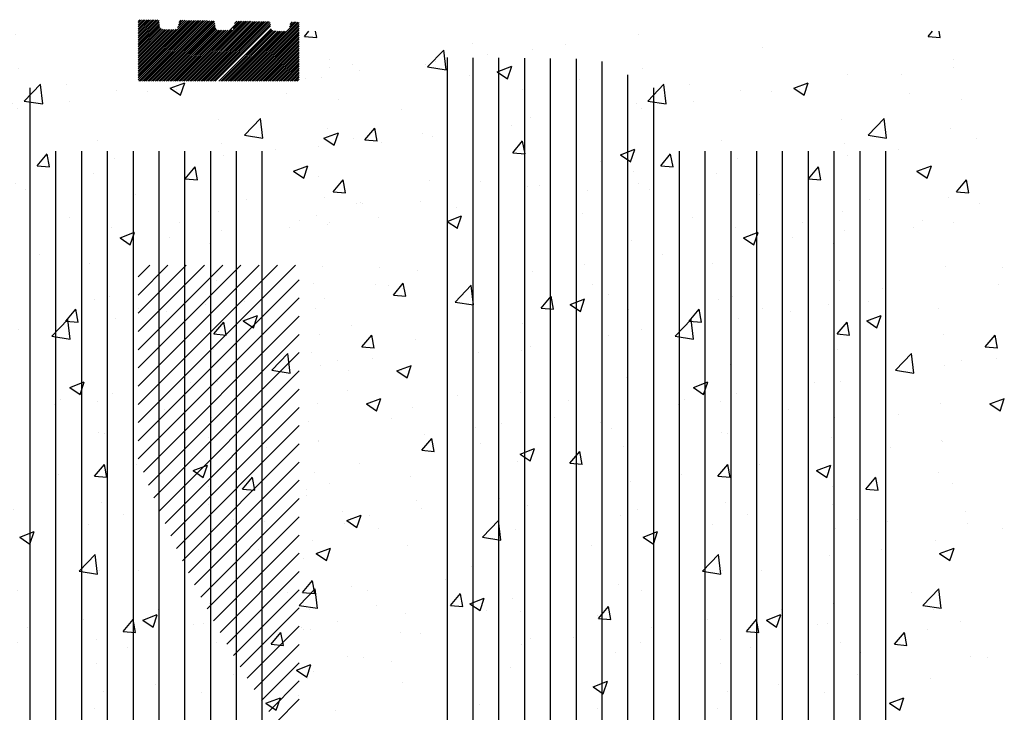
# Paper-space layout 'Layout1' of a CAD drawing. Extents: x -1 to 382, y -59 to 4.
# Drawn here: x 188 to 190, y -48 to -47 of the extents above; entities that cross this region are included whole.
import ezdxf

# ---------------------------------------------------------------- set-up
doc = ezdxf.new("R2010")
doc.units = 0
doc.header["$LTSCALE"] = 0.6
doc.layers.get('0').update_dxf_attribs({"linetype": 'CONTINUOUS'})
doc.layers.add('ASH', color=7, linetype='CONTINUOUS')
doc.layers.add('TRAZO', color=7, linetype='CONTINUOUS')

# ---------------------------------------------------------------- blocks, each defined once
blk = doc.blocks.new('*X')
at = {"color": 0}
for p, q in [((186.3503, -49.8623), (186.3572, -49.8554)), ((186.3503, -49.8587), (186.3537, -49.8554)), ((186.3503, -49.8693), (186.3641, -49.8555)), ((186.3503, -49.8658), (186.3606, -49.8555)), ((186.3503, -49.8764), (186.3711, -49.8556)), ((186.3503, -49.8729), (186.3676, -49.8556)), ((186.3503, -49.8835), (186.3781, -49.8557)), ((186.3503, -49.8799), (186.3746, -49.8557)), ((186.3503, -49.8906), (186.385, -49.8558)), ((186.3503, -49.887), (186.3815, -49.8558)), ((186.3503, -49.8941), (186.3885, -49.8559)), ((186.3503, -49.9507), (186.4443, -49.8567)), ((186.3503, -49.9542), (186.4477, -49.8567)), ((186.3503, -49.9577), (186.4512, -49.8568)), ((186.3503, -49.9613), (186.4547, -49.8568)), ((186.3503, -49.9648), (186.4582, -49.8569)), ((186.3503, -49.9683), (186.4617, -49.8569)), ((186.3503, -49.8976), (186.3909, -49.857)), ((186.3503, -49.9719), (186.4652, -49.857)), ((186.3503, -49.9012), (186.3913, -49.8602)), ((186.3503, -49.9047), (186.3916, -49.8634)), ((186.3514, -49.9743), (186.4686, -49.857)), ((186.355, -49.9743), (186.4721, -49.8571)), ((186.3585, -49.9743), (186.4756, -49.8571)), ((186.362, -49.9743), (186.4791, -49.8572)), ((186.3656, -49.9743), (186.4826, -49.8572)), ((186.3691, -49.9743), (186.4861, -49.8573)), ((186.3726, -49.9743), (186.4896, -49.8574)), ((186.3762, -49.9743), (186.493, -49.8574)), ((186.3797, -49.9743), (186.4965, -49.8575)), ((186.3833, -49.9743), (186.4987, -49.8588)), ((186.3868, -49.9743), (186.499, -49.862)), ((186.427, -49.8704), (186.4408, -49.8566)), ((186.4285, -49.8654), (186.4373, -49.8566)), ((186.4292, -49.9743), (186.5453, -49.8582)), ((186.4298, -49.8605), (186.4338, -49.8565)), ((186.4363, -49.9743), (186.5523, -49.8583)), ((186.4398, -49.9743), (186.5558, -49.8583)), ((186.4434, -49.9743), (186.5592, -49.8584)), ((186.4469, -49.9743), (186.5627, -49.8584)), ((186.4504, -49.9743), (186.5662, -49.8585)), ((186.454, -49.9743), (186.5697, -49.8585)), ((186.4575, -49.9743), (186.5732, -49.8586)), ((186.461, -49.9743), (186.5767, -49.8586)), ((186.4646, -49.9743), (186.5801, -49.8587)), ((186.4681, -49.9743), (186.5836, -49.8587)), ((186.4716, -49.9743), (186.5871, -49.8588)), ((186.4752, -49.9743), (186.5906, -49.8588)), ((186.4787, -49.9743), (186.5941, -49.8589)), ((186.4822, -49.9743), (186.5976, -49.8589)), ((186.4858, -49.9743), (186.6011, -49.859)), ((186.4893, -49.9743), (186.6045, -49.859)), ((186.4929, -49.9743), (186.6065, -49.8607)), ((186.4964, -49.9743), (186.6068, -49.8638)), ((186.5343, -49.8727), (186.5488, -49.8582)), ((186.5374, -49.8625), (186.5418, -49.8581)), ((186.5424, -49.9743), (186.6568, -49.8598)), ((186.5459, -49.9743), (186.6603, -49.8599)), ((186.5494, -49.9743), (186.6628, -49.8609)), ((186.6437, -49.8694), (186.6533, -49.8598)), ((186.645, -49.8645), (186.6498, -49.8597)), ((186.3503, -49.9082), (186.392, -49.8665)), ((186.3503, -49.9118), (186.3926, -49.8695)), ((186.3503, -49.9153), (186.3939, -49.8717)), ((186.3503, -49.9188), (186.3959, -49.8732)), ((186.3503, -49.9471), (186.4239, -49.8735)), ((186.3503, -49.9224), (186.3986, -49.874)), ((186.3503, -49.9294), (186.4056, -49.8741)), ((186.3503, -49.9259), (186.4021, -49.8741)), ((186.3503, -49.9365), (186.4126, -49.8742)), ((186.3503, -49.933), (186.4091, -49.8742)), ((186.3503, -49.9436), (186.4196, -49.8743)), ((186.3503, -49.94), (186.4161, -49.8743)), ((186.3903, -49.9743), (186.4994, -49.8652)), ((186.3939, -49.9743), (186.4997, -49.8684)), ((186.3974, -49.9743), (186.5004, -49.8713)), ((186.4009, -49.9743), (186.5018, -49.8734)), ((186.4045, -49.9743), (186.5038, -49.8749)), ((186.408, -49.9743), (186.5067, -49.8756)), ((186.4115, -49.9743), (186.5101, -49.8757)), ((186.4151, -49.9743), (186.5136, -49.8757)), ((186.4186, -49.9743), (186.5171, -49.8758)), ((186.4221, -49.9743), (186.5206, -49.8758)), ((186.4257, -49.9743), (186.5241, -49.8759)), ((186.4328, -49.9743), (186.5323, -49.8747)), ((186.4999, -49.9743), (186.6071, -49.867)), ((186.507, -49.9743), (186.6082, -49.8731)), ((186.5105, -49.9743), (186.6097, -49.8751)), ((186.5141, -49.9743), (186.6118, -49.8766)), ((186.5176, -49.9743), (186.6147, -49.8772)), ((186.5211, -49.9743), (186.6182, -49.8772)), ((186.5247, -49.9743), (186.6216, -49.8773)), ((186.5282, -49.9743), (186.6251, -49.8773)), ((186.5317, -49.9743), (186.6286, -49.8774)), ((186.5353, -49.9743), (186.6321, -49.8774)), ((186.5388, -49.9743), (186.6356, -49.8775)), ((186.553, -49.9743), (186.6628, -49.8644)), ((186.5565, -49.9743), (186.6628, -49.868)), ((186.56, -49.9743), (186.6628, -49.8715)), ((186.5636, -49.9743), (186.6628, -49.875)), ((186.5671, -49.9743), (186.6628, -49.8786)), ((186.5706, -49.9743), (186.6628, -49.8821)), ((187.8818, -49.8879), (187.8904, -49.8777)), ((187.9057, -49.8902), (187.9034, -49.8779)), ((186.5742, -49.9743), (186.6628, -49.8856)), ((186.5777, -49.9743), (186.6628, -49.8892)), ((186.5812, -49.9743), (186.6628, -49.8927)), ((186.5848, -49.9743), (186.6628, -49.8962)), ((186.5883, -49.9743), (186.6628, -49.8998)), ((186.9991, -49.902), (186.9991, -49.902)), ((187.3206, -49.8841), (187.3206, -49.8841)), ((187.8818, -49.8879), (187.9057, -49.89)), ((186.5919, -49.9743), (186.6628, -49.9033)), ((186.5954, -49.9743), (186.6628, -49.9069)), ((186.5989, -49.9743), (186.6628, -49.9104)), ((186.6025, -49.9743), (186.6628, -49.9139)), ((186.606, -49.9743), (186.6628, -49.9175)), ((186.6095, -49.9743), (186.6628, -49.921)), ((186.9117, -49.9469), (186.9429, -49.9144)), ((186.9473, -49.9525), (186.9429, -49.9145)), ((187.1152, -49.9123), (187.1152, -49.9123)), ((187.1787, -49.9034), (187.1787, -49.9034)), ((187.5615, -49.9097), (187.5615, -49.9097)), ((186.6131, -49.9743), (186.6628, -49.9245)), ((186.6166, -49.9743), (186.6628, -49.9281)), ((186.6201, -49.9743), (186.6628, -49.9316)), ((186.6237, -49.9743), (186.6628, -49.9351)), ((186.6272, -49.9743), (186.6628, -49.9387)), ((186.9271, -49.9366), (186.9271, -49.9366)), ((186.95, -52.2557), (186.95, -49.9286)), ((187, -52.2659), (187, -49.9291)), ((187.0272, -49.9234), (187.0272, -49.9234)), ((187.05, -52.2751), (187.05, -49.9296)), ((187.1, -52.2832), (187.1, -49.9301)), ((187.15, -52.2903), (187.15, -49.9306)), ((187.2, -52.2964), (187.2, -49.9311)), ((187.25, -52.3014), (187.25, -49.9366)), ((187.9309, -49.9335), (187.9309, -49.9335)), ((186.6307, -49.9743), (186.6628, -49.9422)), ((186.6343, -49.9743), (186.6628, -49.9457)), ((186.6378, -49.9743), (186.6628, -49.9493)), ((186.6413, -49.9743), (186.6628, -49.9528)), ((186.6449, -49.9743), (186.6628, -49.9564)), ((186.7658, -49.942), (186.7658, -49.942)), ((186.7788, -49.9541), (186.7788, -49.9541)), ((186.9075, -49.9423), (186.9075, -49.9423)), ((186.9117, -49.9469), (186.9473, -49.9524)), ((187.0467, -49.9563), (187.0747, -49.9455)), ((187.0467, -49.9563), (187.0666, -49.9697)), ((187.0666, -49.9698), (187.0747, -49.9457)), ((187.3282, -49.9497), (187.3282, -49.9497)), ((187.9305, -49.9484), (187.9305, -49.9484)), ((186.6484, -49.9743), (186.6628, -49.9599)), ((186.652, -49.9743), (186.6628, -49.9634)), ((186.6555, -49.9743), (186.6628, -49.967)), ((186.659, -49.9743), (186.6628, -49.9705)), ((186.6744, -49.9698), (186.6744, -49.9698)), ((186.7054, -49.9679), (186.7054, -49.9679)), ((186.9923, -49.9631), (186.9923, -49.9631)), ((187.2059, -49.9721), (187.2059, -49.9721)), ((187.3, -52.3054), (187.3, -49.9621)), ((187.6216, -49.9883), (187.6496, -49.9775)), ((187.6414, -50.0019), (187.6495, -49.9777)), ((187.7255, -49.9617), (187.7255, -49.9617)), ((187.8303, -49.9616), (187.8303, -49.9616)), ((187.095, -49.9898), (187.095, -49.9898)), ((187.3386, -50.0131), (187.3698, -49.9806)), ((187.35, -52.3085), (187.35, -49.9875)), ((187.3742, -50.0187), (187.3697, -49.9807)), ((187.4194, -49.9811), (187.4194, -49.9811)), ((187.5178, -49.9917), (187.5178, -49.9917)), ((187.5777, -49.9948), (187.5777, -49.9948)), ((187.6216, -49.9883), (187.6415, -50.0017)), ((187.6329, -49.9902), (187.6329, -49.9902)), ((187.3386, -50.0131), (187.3742, -50.0186)), ((187.4262, -50.0148), (187.4262, -50.0148)), ((187.8465, -49.9992), (187.8465, -49.9992)), ((187.9476, -50.0096), (187.9476, -50.0096)), ((186.8617, -50.0298), (186.8617, -50.0298)), ((187.3157, -50.0173), (187.3157, -50.0173)), ((187.3261, -50.028), (187.3261, -50.028)), ((187.1103, -50.0454), (187.1103, -50.0454)), ((187.7143, -50.0497), (187.7143, -50.0497)), ((187.7655, -50.0793), (187.7967, -50.0468)), ((187.8011, -50.0849), (187.7966, -50.0469)), ((186.7897, -50.0884), (186.809, -50.0654)), ((186.8136, -50.0906), (186.809, -50.0656)), ((187.0735, -50.0612), (187.0735, -50.0612)), ((187.926, -50.0667), (187.926, -50.0667)), ((186.7106, -50.0853), (186.7386, -50.0745)), ((186.7106, -50.0853), (186.7305, -50.0987)), ((186.7305, -50.0988), (186.7386, -50.0747)), ((186.7897, -50.0884), (186.8136, -50.0905)), ((186.9026, -50.0754), (186.9026, -50.0754)), ((186.922, -50.0812), (186.922, -50.0812)), ((187.0766, -50.1135), (187.0959, -50.0905)), ((187.1005, -50.1157), (187.0959, -50.0907)), ((187.481, -50.0897), (187.481, -50.0897)), ((187.7655, -50.0793), (187.8011, -50.0848)), ((187.9767, -50.0862), (187.9767, -50.0862)), ((186.7005, -50.101), (186.7005, -50.101)), ((186.8218, -50.0943), (186.8218, -50.0943)), ((187.2855, -50.1173), (187.3135, -50.1066)), ((187.3053, -50.1309), (187.3134, -50.1067)), ((187.4, -52.3105), (187.4, -50.1104)), ((187.45, -52.3115), (187.45, -50.1104)), ((187.5, -52.3115), (187.5, -50.1104)), ((187.55, -52.3106), (187.55, -50.1104)), ((187.6, -52.3086), (187.6, -50.1104)), ((187.65, -52.3056), (187.65, -50.1104)), ((187.7, -52.3016), (187.7, -50.1104)), ((187.7207, -50.0948), (187.7207, -50.0948)), ((187.75, -52.2966), (187.75, -50.1104)), ((187.8, -52.2906), (187.8, -50.1104)), ((187.8252, -50.1062), (187.8252, -50.1062)), ((187.0766, -50.1135), (187.1005, -50.1156)), ((187.2477, -50.1298), (187.2477, -50.1298)), ((187.2855, -50.1173), (187.3054, -50.1307)), ((187.3635, -50.1386), (187.3828, -50.1156)), ((187.3874, -50.1408), (187.3828, -50.1158)), ((187.5129, -50.1248), (187.5129, -50.1248)), ((187.7251, -50.1193), (187.7251, -50.1193)), ((187.3635, -50.1386), (187.3874, -50.1407)), ((187.6504, -50.1637), (187.6697, -50.1407)), ((187.6743, -50.1659), (187.6697, -50.1409)), ((187.8603, -50.1493), (187.8883, -50.1386)), ((187.8603, -50.1493), (187.8802, -50.1628)), ((187.8802, -50.1629), (187.8883, -50.1387)), ((186.7009, -50.1585), (186.7009, -50.1585)), ((186.9144, -50.1675), (186.9144, -50.1675)), ((187.3109, -50.1504), (187.3109, -50.1504)), ((187.4725, -50.1526), (187.4725, -50.1526)), ((187.6504, -50.1637), (187.6743, -50.1658)), ((187.9373, -50.1888), (187.9566, -50.1658)), ((187.9612, -50.191), (187.9566, -50.166)), ((187.0145, -50.1698), (187.0145, -50.1698)), ((187.1055, -50.1786), (187.1055, -50.1786)), ((187.128, -50.1765), (187.128, -50.1765)), ((187.2209, -50.1857), (187.2209, -50.1857)), ((187.321, -50.1725), (187.321, -50.1725)), ((187.3415, -50.1855), (187.3415, -50.1855)), ((187.555, -50.1946), (187.555, -50.1946)), ((187.7686, -50.2036), (187.7686, -50.2036)), ((187.9212, -50.1998), (187.9212, -50.1998)), ((187.9373, -50.1888), (187.9612, -50.1909)), ((186.7812, -50.2098), (186.7812, -50.2098)), ((186.7853, -50.2122), (186.7853, -50.2122)), ((186.8977, -50.2086), (186.8977, -50.2086)), ((186.9682, -50.219), (186.9682, -50.219)), ((186.9988, -50.2212), (186.9988, -50.2212)), ((187.9821, -50.2126), (187.9821, -50.2126)), ((186.6957, -50.2342), (186.6957, -50.2342)), ((186.8167, -50.2389), (186.8167, -50.2389)), ((186.9494, -50.2463), (186.9774, -50.2356)), ((186.9692, -50.2599), (186.9774, -50.2357)), ((187.2123, -50.2302), (187.2123, -50.2302)), ((187.4258, -50.2393), (187.4258, -50.2393)), ((187.7158, -50.228), (187.7158, -50.228)), ((187.8715, -50.244), (187.8715, -50.244)), ((186.7166, -50.2521), (186.7166, -50.2521)), ((186.9494, -50.2463), (186.9693, -50.2597)), ((187.508, -50.258), (187.508, -50.258)), ((187.6394, -50.2483), (187.6394, -50.2483)), ((187.72, -50.2639), (187.72, -50.2639)), ((187.8529, -50.2573), (187.8529, -50.2573)), ((187.931, -50.2483), (187.931, -50.2483)), ((187.306, -50.2836), (187.306, -50.2836)), ((187.5242, -50.2784), (187.5522, -50.2676)), ((187.5242, -50.2784), (187.5441, -50.2918)), ((187.5441, -50.2919), (187.5522, -50.2677)), ((187.6199, -50.2771), (187.6199, -50.2771)), ((187.6978, -50.2883), (187.6978, -50.2883)), ((187.1006, -50.3118), (187.1006, -50.3118)), ((187.3673, -50.3104), (187.3673, -50.3104)), ((186.3503, -50.6365), (186.6557, -50.3311)), ((186.3503, -50.6012), (186.6203, -50.3311)), ((186.3503, -50.5658), (186.585, -50.3311)), ((186.3503, -50.5305), (186.5496, -50.3311)), ((186.3503, -50.4951), (186.5143, -50.3311)), ((186.3503, -50.4598), (186.4789, -50.3311)), ((186.3503, -50.4244), (186.4436, -50.3311)), ((186.3503, -50.3891), (186.4082, -50.3311)), ((186.3503, -50.3537), (186.3729, -50.3311)), ((187.2158, -50.3303), (187.2158, -50.3303)), ((187.4645, -50.3284), (187.4645, -50.3284)), ((187.9163, -50.333), (187.9163, -50.333)), ((188.0269, -50.3361), (188.0269, -50.3361)), ((186.3503, -50.6719), (186.6628, -50.3594)), ((186.8929, -50.3417), (186.8929, -50.3417)), ((187.1156, -50.3435), (187.1156, -50.3435)), ((186.6908, -50.3674), (186.6908, -50.3674)), ((186.8349, -50.3708), (186.8349, -50.3708)), ((186.8452, -50.3893), (186.8645, -50.3663)), ((186.863, -50.3767), (186.863, -50.3767)), ((186.8691, -50.3915), (186.8645, -50.3664)), ((186.9648, -50.4027), (186.9959, -50.3703)), ((187.0003, -50.4084), (186.9959, -50.3704)), ((187.2312, -50.3684), (187.2312, -50.3684)), ((187.7109, -50.3612), (187.7109, -50.3612)), ((187.7936, -50.3762), (187.7936, -50.3762)), ((188.0189, -50.3685), (188.0189, -50.3685)), ((186.3507, -50.7069), (186.6628, -50.3948)), ((186.7115, -50.3967), (186.7115, -50.3967)), ((186.8452, -50.3893), (186.8691, -50.3914)), ((187.0484, -50.3798), (187.0484, -50.3798)), ((187.1321, -50.4144), (187.1514, -50.3914)), ((187.156, -50.4166), (187.1514, -50.3915)), ((187.1882, -50.4074), (187.2162, -50.3966)), ((187.208, -50.4209), (187.2161, -50.3968)), ((187.2619, -50.3889), (187.2619, -50.3889)), ((187.4755, -50.3979), (187.4755, -50.3979)), ((187.5032, -50.3911), (187.5032, -50.3911)), ((186.9648, -50.4027), (187.0003, -50.4082)), ((186.9979, -50.4085), (186.9979, -50.4085)), ((187.1321, -50.4144), (187.156, -50.4165)), ((187.1882, -50.4074), (187.208, -50.4208)), ((187.3011, -50.4168), (187.3011, -50.4168)), ((187.419, -50.4395), (187.4383, -50.4165)), ((187.4429, -50.4417), (187.4383, -50.4166)), ((187.5603, -50.4162), (187.5603, -50.4162)), ((187.689, -50.4069), (187.689, -50.4069)), ((187.7663, -50.4017), (187.7663, -50.4017)), ((187.9025, -50.4159), (187.9025, -50.4159)), ((186.3606, -50.7323), (186.6628, -50.4301)), ((187.3917, -50.4689), (187.4228, -50.4365)), ((187.4272, -50.4746), (187.4228, -50.4366)), ((187.5146, -50.4349), (187.5146, -50.4349)), ((187.6148, -50.4217), (187.6148, -50.4217)), ((187.763, -50.4394), (187.791, -50.4286)), ((187.7829, -50.453), (187.791, -50.4288)), ((186.7647, -50.4485), (186.7647, -50.4485)), ((187.0958, -50.4449), (187.0958, -50.4449)), ((187.419, -50.4395), (187.4429, -50.4416)), ((187.7059, -50.4646), (187.7252, -50.4416)), ((187.7298, -50.4668), (187.7252, -50.4417)), ((187.763, -50.4394), (187.7829, -50.4528)), ((186.3707, -50.7575), (186.6628, -50.4655)), ((186.888, -50.4749), (186.888, -50.4749)), ((187.262, -50.4681), (187.262, -50.4681)), ((187.3271, -50.4563), (187.3271, -50.4563)), ((187.3917, -50.4689), (187.4272, -50.4745)), ((187.7059, -50.4646), (187.7298, -50.4667)), ((187.9114, -50.4661), (187.9114, -50.4661)), ((187.9928, -50.4897), (188.0121, -50.4667)), ((188.0167, -50.4919), (188.0121, -50.4668)), ((187.1105, -50.4881), (187.1105, -50.4881)), ((187.9928, -50.4897), (188.0167, -50.4918)), ((186.3811, -50.7825), (186.6628, -50.5008)), ((186.686, -50.5005), (186.686, -50.5005)), ((187.0104, -50.5013), (187.0104, -50.5013)), ((187.0938, -50.4963), (187.0938, -50.4963)), ((187.7061, -50.4943), (187.7061, -50.4943)), ((187.8186, -50.5351), (187.8497, -50.5027)), ((187.8541, -50.5408), (187.8497, -50.5028)), ((188.0138, -50.5131), (188.0138, -50.5131)), ((186.8521, -50.5364), (186.8801, -50.5256)), ((186.8719, -50.5499), (186.88, -50.5258)), ((187.4983, -50.5243), (187.4983, -50.5243)), ((187.9137, -50.5262), (187.9137, -50.5262)), ((187.9464, -50.5162), (187.9464, -50.5162)), ((186.3917, -50.8073), (186.6628, -50.5362)), ((186.7578, -50.5345), (186.7578, -50.5345)), ((186.8521, -50.5364), (186.872, -50.5498)), ((186.8605, -50.5363), (186.8605, -50.5363)), ((187.2963, -50.5499), (187.2963, -50.5499)), ((187.8186, -50.5351), (187.8541, -50.5407)), ((187.4269, -50.5684), (187.4549, -50.5577)), ((187.4269, -50.5684), (187.4468, -50.5818)), ((187.4468, -50.582), (187.4549, -50.5578)), ((187.661, -50.5595), (187.661, -50.5595)), ((187.7131, -50.5562), (187.7131, -50.5562)), ((186.4025, -50.8318), (186.6628, -50.5715)), ((186.757, -50.5752), (186.757, -50.5752)), ((186.9705, -50.5842), (186.9705, -50.5842)), ((187.0909, -50.5781), (187.0909, -50.5781)), ((187.5096, -50.5794), (187.5096, -50.5794)), ((186.4135, -50.8562), (186.6628, -50.6069)), ((186.8831, -50.6081), (186.8831, -50.6081)), ((187.184, -50.5933), (187.184, -50.5933)), ((187.3976, -50.6023), (187.3976, -50.6023)), ((187.4094, -50.5926), (187.4094, -50.5926)), ((187.4798, -50.5962), (187.4798, -50.5962)), ((187.9066, -50.5993), (187.9066, -50.5993)), ((188.0018, -50.6004), (188.0298, -50.5897)), ((188.0018, -50.6004), (188.0217, -50.6139)), ((188.0216, -50.614), (188.0297, -50.5898)), ((187.1568, -50.6259), (187.1568, -50.6259)), ((187.6111, -50.6113), (187.6111, -50.6113)), ((187.7012, -50.6275), (187.7012, -50.6275)), ((187.8246, -50.6203), (187.8246, -50.6203)), ((186.4248, -50.8803), (186.6628, -50.6422)), ((186.6811, -50.6337), (186.6811, -50.6337)), ((186.8413, -50.6289), (186.8413, -50.6289)), ((187.0053, -50.6458), (187.0053, -50.6458)), ((187.0548, -50.638), (187.0548, -50.638)), ((187.2466, -50.6363), (187.2466, -50.6363)), ((186.9052, -50.659), (186.9052, -50.659)), ((187.2684, -50.647), (187.2684, -50.647)), ((187.4819, -50.656), (187.4819, -50.656)), ((187.4934, -50.6575), (187.4934, -50.6575)), ((187.6954, -50.665), (187.6954, -50.665)), ((186.4362, -50.9042), (186.6628, -50.6776)), ((186.9007, -50.6902), (186.92, -50.6672)), ((186.9246, -50.6924), (186.92, -50.6673)), ((187.0133, -50.6763), (187.0133, -50.6763)), ((187.2914, -50.6831), (187.2914, -50.6831)), ((187.8084, -50.684), (187.8084, -50.684)), ((187.9086, -50.6708), (187.9086, -50.6708)), ((187.909, -50.674), (187.909, -50.674)), ((186.9007, -50.6902), (186.9246, -50.6922)), ((187.0908, -50.6974), (187.1188, -50.6867)), ((187.0908, -50.6974), (187.1107, -50.7108)), ((187.1107, -50.711), (187.1188, -50.6868)), ((187.1876, -50.7153), (187.2069, -50.6923)), ((187.2115, -50.7175), (187.2069, -50.6924)), ((186.4479, -50.9279), (186.6628, -50.713)), ((186.78, -50.7164), (186.78, -50.7164)), ((187.086, -50.7112), (187.086, -50.7112)), ((187.1876, -50.7153), (187.2115, -50.7173)), ((187.4745, -50.7404), (187.4938, -50.7174)), ((187.4984, -50.7426), (187.4938, -50.7175)), ((187.5558, -50.7173), (187.5558, -50.7173)), ((187.6657, -50.7295), (187.6937, -50.7187)), ((187.6855, -50.743), (187.6936, -50.7189)), ((186.8783, -50.7412), (186.8783, -50.7412)), ((187.4043, -50.7372), (187.4043, -50.7372)), ((187.4745, -50.7404), (187.4984, -50.7424)), ((187.6657, -50.7295), (187.6856, -50.7429)), ((187.9017, -50.7325), (187.9017, -50.7325)), ((186.4598, -50.9513), (186.6628, -50.7483)), ((187.3042, -50.7504), (187.3042, -50.7504)), ((187.6963, -50.7606), (187.6963, -50.7606)), ((187.7614, -50.7655), (187.7807, -50.7425)), ((187.7853, -50.7677), (187.7807, -50.7426)), ((187.9299, -50.7548), (187.9299, -50.7548)), ((186.6762, -50.7668), (186.6762, -50.7668)), ((186.6774, -50.7785), (186.6774, -50.7785)), ((187.7614, -50.7655), (187.7853, -50.7675)), ((186.4718, -50.9746), (186.6628, -50.7837)), ((186.8909, -50.7876), (186.8909, -50.7876)), ((187.0516, -50.7837), (187.0516, -50.7837)), ((187.1045, -50.7966), (187.1045, -50.7966)), ((187.4886, -50.7906), (187.4886, -50.7906)), ((187.6966, -50.7949), (187.6966, -50.7949)), ((186.7547, -50.8264), (186.7827, -50.8157)), ((186.7746, -50.84), (186.7827, -50.8158)), ((186.7999, -50.8168), (186.7999, -50.8168)), ((186.9001, -50.8036), (186.9001, -50.8036)), ((187.2865, -50.8162), (187.2865, -50.8162)), ((187.318, -50.8056), (187.318, -50.8056)), ((187.5315, -50.8146), (187.5315, -50.8146)), ((187.9548, -50.8086), (187.9548, -50.8086)), ((186.4841, -50.9977), (186.6628, -50.819)), ((186.7547, -50.8264), (186.7746, -50.8399)), ((187.0178, -50.8586), (187.049, -50.8261)), ((187.0533, -50.8642), (187.0489, -50.8262)), ((187.4633, -50.8349), (187.4633, -50.8349)), ((187.745, -50.8236), (187.745, -50.8236)), ((187.8033, -50.8286), (187.8033, -50.8286)), ((187.9586, -50.8327), (187.9586, -50.8327)), ((186.4966, -51.0206), (186.6628, -50.8544)), ((187.0812, -50.8444), (187.0812, -50.8444)), ((187.3296, -50.8585), (187.3576, -50.8477)), ((187.3494, -50.872), (187.3576, -50.8479)), ((187.7032, -50.8418), (187.7032, -50.8418)), ((188.0257, -50.8426), (188.0257, -50.8426)), ((186.8734, -50.8744), (186.8734, -50.8744)), ((187.0178, -50.8586), (187.0534, -50.8641)), ((187.23, -50.8749), (187.23, -50.8749)), ((187.3296, -50.8585), (187.3495, -50.8719)), ((187.4506, -50.875), (187.4506, -50.875)), ((187.8968, -50.8656), (187.8968, -50.8656)), ((186.5093, -51.0432), (186.6628, -50.8897)), ((187.4447, -50.9248), (187.4759, -50.8923)), ((187.4802, -50.9304), (187.4758, -50.8924)), ((187.6915, -50.8938), (187.6915, -50.8938)), ((187.7924, -50.8827), (187.7924, -50.8827)), ((187.9044, -50.8905), (187.9324, -50.8798)), ((187.9044, -50.8905), (187.9243, -50.9039)), ((187.9243, -50.9041), (187.9324, -50.8799)), ((186.6714, -50.9), (186.6714, -50.9)), ((187.199, -50.9082), (187.199, -50.9082)), ((187.2991, -50.895), (187.2991, -50.895)), ((186.5222, -51.0657), (186.6628, -50.9251)), ((186.9968, -50.915), (186.9968, -50.915)), ((187.4447, -50.9248), (187.4803, -50.9303)), ((187.4837, -50.9238), (187.4837, -50.9238)), ((187.5592, -50.9227), (187.5592, -50.9227)), ((186.6693, -50.9659), (186.6886, -50.9429)), ((186.6932, -50.9682), (186.6886, -50.9431)), ((186.9463, -50.9414), (186.9463, -50.9414)), ((187.2817, -50.9494), (187.2817, -50.9494)), ((186.5352, -51.088), (186.6628, -50.9604)), ((186.6693, -50.9659), (186.6932, -50.968)), ((186.7635, -50.955), (186.7635, -50.955)), ((186.7948, -50.9614), (186.7948, -50.9614)), ((186.9562, -50.991), (186.9755, -50.968)), ((186.9801, -50.9933), (186.9755, -50.9682)), ((187.3259, -50.9628), (187.3259, -50.9628)), ((187.8496, -50.9664), (187.8496, -50.9664)), ((187.8716, -50.991), (187.9028, -50.9585)), ((187.9071, -50.9966), (187.9027, -50.9586)), ((186.6947, -50.9745), (186.6947, -50.9745)), ((186.9935, -50.9875), (187.0215, -50.9767)), ((186.9935, -50.9875), (187.0134, -51.0009)), ((187.0134, -51.001), (187.0215, -50.9769)), ((187.0763, -50.9775), (187.0763, -50.9775)), ((187.6981, -50.9864), (187.6981, -50.9864)), ((186.5485, -51.1101), (186.6628, -50.9958)), ((186.813, -50.992), (186.813, -50.992)), ((186.8685, -51.0075), (186.8685, -51.0075)), ((186.9562, -50.991), (186.9801, -50.9931)), ((187.0266, -51.001), (187.0266, -51.001)), ((187.0926, -51.0028), (187.0926, -51.0028)), ((187.2431, -51.0161), (187.2624, -50.9931)), ((187.267, -51.0184), (187.2624, -50.9933)), ((187.5684, -51.0195), (187.5964, -51.0088)), ((187.5882, -51.0331), (187.5963, -51.0089)), ((187.598, -50.9995), (187.598, -50.9995)), ((187.8716, -50.991), (187.9072, -50.9965)), ((187.892, -50.9988), (187.892, -50.9988)), ((187.2401, -51.01), (187.2401, -51.01)), ((187.2431, -51.0161), (187.267, -51.0182)), ((187.4536, -51.019), (187.4536, -51.019)), ((187.53, -51.0412), (187.5493, -51.0182)), ((187.5539, -51.0435), (187.5493, -51.0184)), ((187.5684, -51.0195), (187.5882, -51.0329)), ((187.6671, -51.028), (187.6671, -51.028)), ((187.6866, -51.0269), (187.6866, -51.0269)), ((187.9452, -51.0227), (187.9452, -51.0227)), ((186.562, -51.132), (186.6628, -51.0312)), ((186.6665, -51.0331), (186.6665, -51.0331)), ((186.6838, -51.0367), (186.6838, -51.0367)), ((186.8593, -51.0429), (186.8593, -51.0429)), ((186.8974, -51.0457), (186.8974, -51.0457)), ((187.3454, -51.0328), (187.3454, -51.0328)), ((187.53, -51.0412), (187.5539, -51.0433)), ((187.8169, -51.0663), (187.8362, -51.0434)), ((187.8408, -51.0686), (187.8362, -51.0435)), ((187.8807, -51.0371), (187.8807, -51.0371)), ((186.5756, -51.1537), (186.6628, -51.0665)), ((187.0937, -51.0659), (187.0937, -51.0659)), ((187.1109, -51.0547), (187.1109, -51.0547)), ((187.1939, -51.0527), (187.1939, -51.0527)), ((187.3244, -51.0637), (187.3244, -51.0637)), ((187.4788, -51.0569), (187.4788, -51.0569)), ((187.7119, -51.0627), (187.7119, -51.0627)), ((187.8169, -51.0663), (187.8408, -51.0684)), ((187.2768, -51.0825), (187.2768, -51.0825)), ((187.538, -51.0727), (187.538, -51.0727)), ((187.7515, -51.0818), (187.7515, -51.0818)), ((186.5895, -51.1752), (186.6628, -51.1019)), ((186.8411, -51.0992), (186.8411, -51.0992)), ((187.4786, -51.1028), (187.4786, -51.1028)), ((187.965, -51.0908), (187.965, -51.0908)), ((187.997, -51.0909), (187.997, -51.0909)), ((186.6574, -51.1165), (186.6854, -51.1057)), ((186.6574, -51.1165), (186.6773, -51.1299)), ((186.6773, -51.1301), (186.6854, -51.1059)), ((186.6896, -51.1191), (186.6896, -51.1191)), ((187.0714, -51.1107), (187.0714, -51.1107)), ((186.6035, -51.1965), (186.6628, -51.1372)), ((186.8637, -51.1407), (186.8637, -51.1407)), ((187.2323, -51.1485), (187.2603, -51.1378)), ((187.2454, -51.1428), (187.2454, -51.1428)), ((187.2521, -51.1621), (187.2602, -51.1379)), ((187.7444, -51.1242), (187.7444, -51.1242)), ((187.8871, -51.1319), (187.8871, -51.1319)), ((187.2323, -51.1485), (187.2522, -51.162)), ((187.4928, -51.1573), (187.4928, -51.1573)), ((187.5929, -51.1441), (187.5929, -51.1441)), ((187.6817, -51.1601), (187.6817, -51.1601)), ((186.6177, -51.2177), (186.6628, -51.1726)), ((186.6616, -51.1663), (186.6616, -51.1663)), ((187.8071, -51.1806), (187.8351, -51.1698)), ((187.8071, -51.1806), (187.827, -51.194)), ((187.827, -51.1941), (187.8351, -51.17)), ((186.7334, -51.1953), (186.7334, -51.1953)), ((187.0121, -51.1828), (187.0121, -51.1828)), ((187.2401, -51.1906), (187.2401, -51.1906)), ((187.474, -51.1901), (187.474, -51.1901))]:
    blk.add_line(p, q, dxfattribs=at)

psp = doc.layouts.get("Layout1")

# ---------------------------------------------------------------- block references
at = {"layer": 'ASH', "color": 0}
for p in [(1.0512, 2.9125), (2.2601, 2.9125), (2.2601, 2.9125), (2.2601, 2.9125), (2.2601, 2.9125), (2.2601, 2.9125), (2.2601, 2.9125), (2.2601, 2.9125)]:
    psp.add_blockref('*X', p, dxfattribs=at)
at = {"layer": 'TRAZO', "color": 0}
for p in [(1.0512, 2.9125), (1.0512, 2.9125), (1.0512, 2.9125), (2.2601, 2.9125)]:
    psp.add_blockref('*X', p, dxfattribs=at)

doc.saveas('drawing.dxf')
